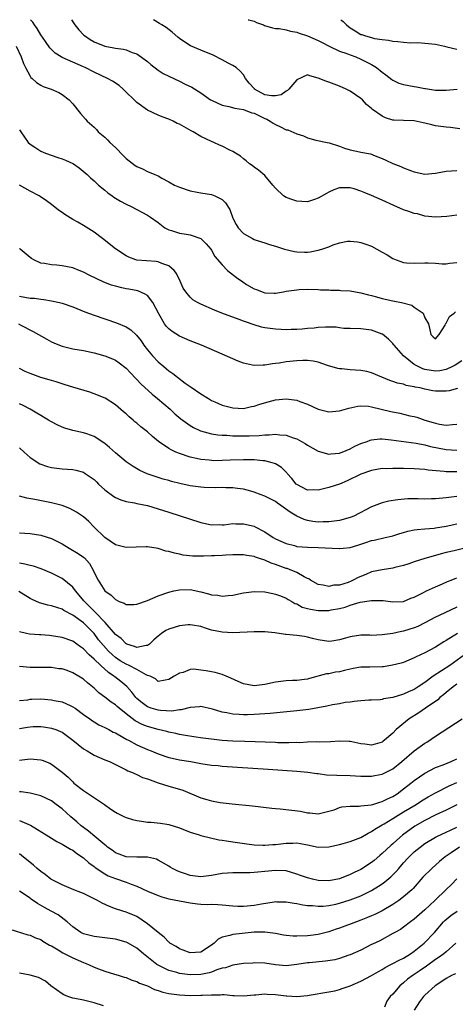
# Model space of a CAD drawing. Units: inches. Extents: x 2643000 to 2646000, y 1560000 to 1561272.
# Drawn here: x 2643403 to 2643485, y 1561088 to 1561272 of the extents above; entities that cross this region are included whole.
import ezdxf

# ---------------------------------------------------------------- set-up
doc = ezdxf.new("R2010")
doc.units = ezdxf.units.IN
doc.header["$MEASUREMENT"] = 0
doc.layers.add('LD26431560_2ft', color=153, linetype='Continuous')

msp = doc.modelspace()

# ---------------------------------------------------------------- linework, layer by layer
at = {"layer": 'LD26431560_2ft'}
for points, elevation in [([(2643485, 1561235.36), (2643483.09, 1561235.09), (2643481, 1561234.99), (2643479, 1561235.21), (2643477.59, 1561235.59), (2643477, 1561235.7), (2643475.97, 1561236.03), (2643475, 1561236.37), (2643473.17, 1561237.17), (2643471, 1561238.19), (2643469, 1561239.06), (2643467.59, 1561239.59), (2643467, 1561239.88), (2643465.72, 1561240.28), (2643465, 1561240.48), (2643463.48, 1561240.52), (2643463, 1561240.49), (2643461.9, 1561240.1), (2643461, 1561239.68), (2643460.55, 1561239.45), (2643459, 1561238.55), (2643458.3, 1561238.3), (2643457, 1561237.87), (2643455.96, 1561237.96), (2643455, 1561237.97), (2643454.27, 1561238.27), (2643453, 1561238.67), (2643452.51, 1561239), (2643451, 1561240.41), (2643450.48, 1561241), (2643449, 1561242.8), (2643447.8, 1561243.8), (2643447, 1561244.34), (2643446.65, 1561244.65), (2643446.14, 1561245), (2643445.53, 1561245.53), (2643445, 1561245.94), (2643444.44, 1561246.44), (2643443.47, 1561247), (2643443, 1561247.31), (2643442.43, 1561247.57), (2643441, 1561248.27), (2643440.49, 1561248.49), (2643439.46, 1561249), (2643439, 1561249.16), (2643437, 1561250.11), (2643435.57, 1561251), (2643435.18, 1561251.18), (2643434.33, 1561251.67), (2643433, 1561252.4), (2643432.57, 1561252.57), (2643431.79, 1561253), (2643431, 1561253.37), (2643429.77, 1561253.77), (2643429, 1561254.1), (2643427, 1561255.06), (2643425, 1561256.46), (2643422.43, 1561259), (2643421.68, 1561259.68), (2643420.47, 1561260.47), (2643419.49, 1561261), (2643417, 1561262.15), (2643415.35, 1561263), (2643415, 1561263.16), (2643411, 1561264.92), (2643410.85, 1561265), (2643409.73, 1561265.73), (2643408.72, 1561266.72), (2643407.89, 1561267.89), (2643407, 1561269.16), (2643406.31, 1561270.31), (2643405.82, 1561271), (2643405.51, 1561271.5), (2643405.1, 1561271.99)], 8608), ([(2643412.77, 1561271.99), (2643413.41, 1561271), (2643414.11, 1561270.11), (2643415, 1561269.16), (2643415.17, 1561269), (2643416.26, 1561268.26), (2643417, 1561267.86), (2643419, 1561267.03), (2643420.72, 1561266.72), (2643421, 1561266.63), (2643422.49, 1561266.49), (2643423, 1561266.34), (2643424.13, 1561265.87), (2643425, 1561265.58), (2643427, 1561264.14), (2643427.61, 1561263.61), (2643429, 1561262.56), (2643429.93, 1561261.93), (2643431, 1561261.39), (2643433, 1561260.46), (2643434.08, 1561259.92), (2643435.33, 1561259.33), (2643437, 1561258.29), (2643438.84, 1561257), (2643439, 1561256.9), (2643439.15, 1561256.85), (2643441, 1561255.98), (2643442.25, 1561255.75), (2643443.4, 1561255.4), (2643445, 1561255.15), (2643445.44, 1561255), (2643446.57, 1561254.57), (2643447, 1561254.45), (2643447.97, 1561253.97), (2643449, 1561253.5), (2643449.36, 1561253.36), (2643449.98, 1561253), (2643450.58, 1561252.58), (2643451, 1561252.34), (2643451.94, 1561251.94), (2643453, 1561251.38), (2643453.34, 1561251.34), (2643455, 1561250.58), (2643456.24, 1561250.24), (2643457, 1561249.84), (2643458.57, 1561249.43), (2643460.67, 1561249), (2643461.06, 1561248.94), (2643463, 1561248.31), (2643463.9, 1561247.9), (2643465, 1561247.6), (2643466.75, 1561247.25), (2643467, 1561247.19), (2643468.83, 1561246.83), (2643469, 1561246.78), (2643469.39, 1561246.61), (2643471, 1561245.96), (2643471.67, 1561245.67), (2643473, 1561245.02), (2643474.49, 1561244.49), (2643475, 1561244.26), (2643476.27, 1561243.73), (2643477, 1561243.47), (2643479, 1561243.04), (2643481, 1561243.25), (2643483, 1561243.59), (2643485, 1561243.75)], 8610), ([(2643485.53, 1561251.53), (2643483.78, 1561251.78), (2643483, 1561251.83), (2643481, 1561252.11), (2643480.27, 1561252.27), (2643479, 1561252.6), (2643478.66, 1561252.66), (2643477, 1561253.04), (2643475, 1561253.11), (2643473.16, 1561253.16), (2643473, 1561253.17), (2643471.63, 1561253.63), (2643471, 1561253.93), (2643469.18, 1561255.18), (2643469, 1561255.36), (2643468.07, 1561256.07), (2643467.28, 1561257), (2643467, 1561257.22), (2643465, 1561258.57), (2643464.73, 1561258.73), (2643464.23, 1561259), (2643463, 1561259.55), (2643461, 1561260.27), (2643460.44, 1561260.44), (2643459, 1561261.03), (2643457.44, 1561261.44), (2643457, 1561261.64), (2643455, 1561260.71), (2643453.5, 1561259), (2643453.27, 1561258.73), (2643453, 1561258.61), (2643452.06, 1561257.94), (2643451, 1561257.7), (2643450.25, 1561257.75), (2643449, 1561257.93), (2643447.08, 1561259), (2643447.04, 1561259.04), (2643446.08, 1561260.08), (2643445.39, 1561261), (2643445, 1561261.65), (2643444.37, 1561262.37), (2643443.6, 1561263), (2643443, 1561263.42), (2643442.15, 1561263.85), (2643441, 1561264.49), (2643439.34, 1561265.34), (2643437, 1561266.25), (2643435.07, 1561267.07), (2643434.59, 1561267.41), (2643433, 1561268.47), (2643432.7, 1561268.7), (2643431.63, 1561269.63), (2643430.51, 1561270.51), (2643429.7, 1561271), (2643429.28, 1561271.28), (2643428.12, 1561271.99)], 8612), ([(2643445.89, 1561271.99), (2643445.97, 1561271.96), (2643447, 1561271.71), (2643447.46, 1561271.45), (2643448.74, 1561271), (2643448.92, 1561270.92), (2643450.44, 1561270.44), (2643451, 1561270.35), (2643451.69, 1561270.31), (2643453, 1561270.07), (2643453.81, 1561269.81), (2643455, 1561269.64), (2643455.46, 1561269.46), (2643457, 1561268.96), (2643459, 1561268.07), (2643459.72, 1561267.72), (2643461.08, 1561267), (2643463, 1561266.11), (2643464.36, 1561265.64), (2643465, 1561265.38), (2643466.04, 1561265), (2643467, 1561264.59), (2643469, 1561263.58), (2643469.93, 1561263), (2643471, 1561262.17), (2643471.68, 1561261.68), (2643472.77, 1561260.77), (2643473, 1561260.63), (2643474.11, 1561260.11), (2643475, 1561259.83), (2643477, 1561259.47), (2643477.43, 1561259.43), (2643479, 1561259.11), (2643479.11, 1561259.11), (2643481, 1561258.77), (2643482.77, 1561258.77), (2643483, 1561258.76), (2643485.03, 1561258.97)], 8614), ([(2643463.26, 1561271.99), (2643463.43, 1561271.84), (2643463.66, 1561271.65), (2643464.31, 1561271), (2643465, 1561270.47), (2643465.9, 1561269.9), (2643467, 1561269.24), (2643467.19, 1561269.19), (2643467.69, 1561269), (2643468.73, 1561268.73), (2643469, 1561268.63), (2643469.53, 1561268.47), (2643471, 1561268.25), (2643472.17, 1561268.17), (2643473, 1561267.95), (2643473.93, 1561267.93), (2643475, 1561267.77), (2643476.32, 1561267.68), (2643477.7, 1561267.7), (2643479, 1561267.62), (2643481, 1561267.4), (2643482.69, 1561267), (2643483.08, 1561266.92), (2643485, 1561266.45)], 8616), ([(2643402.41, 1561267), (2643403.32, 1561265), (2643403.76, 1561263.76), (2643404.14, 1561263), (2643405, 1561261.42), (2643405.17, 1561261.17), (2643405.4, 1561261), (2643406.23, 1561260.23), (2643407, 1561259.7), (2643407.48, 1561259.48), (2643408.93, 1561259), (2643410.36, 1561258.36), (2643411, 1561257.99), (2643412.33, 1561257), (2643413, 1561256.24), (2643414.44, 1561254.44), (2643415.36, 1561253.36), (2643415.71, 1561253), (2643417, 1561251.84), (2643417.42, 1561251.42), (2643417.79, 1561251), (2643419, 1561250), (2643419.5, 1561249.5), (2643419.94, 1561249), (2643421, 1561248.03), (2643421.52, 1561247.52), (2643422.01, 1561247), (2643423, 1561246.01), (2643423.55, 1561245.55), (2643424.69, 1561244.69), (2643425, 1561244.51), (2643426.04, 1561244.04), (2643427, 1561243.58), (2643428.39, 1561243), (2643429, 1561242.72), (2643429.69, 1561242.31), (2643431, 1561241.64), (2643432.08, 1561241), (2643433, 1561240.62), (2643435, 1561239.92), (2643436.32, 1561239.68), (2643437, 1561239.53), (2643439, 1561239.25), (2643439.65, 1561239), (2643441, 1561238.28), (2643441.65, 1561237.65), (2643442.42, 1561236.42), (2643443, 1561234.83), (2643443.63, 1561233.63), (2643444.02, 1561233), (2643445, 1561231.91), (2643446.66, 1561231), (2643447, 1561230.84), (2643448.37, 1561230.37), (2643449, 1561230.18), (2643449.85, 1561229.85), (2643451, 1561229.55), (2643452.68, 1561229), (2643454.54, 1561228.54), (2643455, 1561228.49), (2643456.42, 1561228.42), (2643457, 1561228.44), (2643457.5, 1561228.5), (2643459, 1561228.8), (2643459.69, 1561229), (2643461, 1561229.46), (2643461.82, 1561229.82), (2643463, 1561230.17), (2643464.5, 1561230.5), (2643465, 1561230.52), (2643466.38, 1561230.38), (2643467, 1561230.26), (2643467.95, 1561229.95), (2643469, 1561229.54), (2643469.99, 1561229), (2643471, 1561228.47), (2643471.93, 1561227.93), (2643473, 1561227.27), (2643473.62, 1561227), (2643475, 1561226.49), (2643475.53, 1561226.47), (2643477, 1561226.35), (2643479, 1561226.43), (2643479.58, 1561226.42), (2643481, 1561226.35), (2643482.25, 1561226.25), (2643483, 1561226.26), (2643483.63, 1561226.37), (2643485, 1561226.51)], 8606), ([(2643403, 1561251.38), (2643403.24, 1561251), (2643404.67, 1561249), (2643405, 1561248.66), (2643405.9, 1561248.1), (2643407, 1561247.38), (2643407.87, 1561247), (2643410.2, 1561246.2), (2643411, 1561245.94), (2643411.66, 1561245.66), (2643413, 1561245.07), (2643413.12, 1561245), (2643414.23, 1561244.23), (2643415.67, 1561243), (2643416.35, 1561242.35), (2643417, 1561241.82), (2643417.84, 1561241), (2643419, 1561240.05), (2643419.55, 1561239.55), (2643420.36, 1561239), (2643420.72, 1561238.72), (2643421.97, 1561237.97), (2643423, 1561237.44), (2643423.93, 1561237), (2643427, 1561235.37), (2643427.6, 1561235), (2643429, 1561233.97), (2643430.27, 1561233), (2643431, 1561232.61), (2643431.53, 1561232.47), (2643433, 1561232), (2643433.89, 1561231.89), (2643435, 1561231.66), (2643437, 1561231.02), (2643438.03, 1561230.03), (2643438.87, 1561229), (2643439, 1561228.8), (2643439.61, 1561227.61), (2643441, 1561226.04), (2643442.01, 1561225), (2643443.7, 1561223.7), (2643444.86, 1561222.86), (2643445.59, 1561222.41), (2643447, 1561221.59), (2643447.46, 1561221.46), (2643448.47, 1561221), (2643449, 1561220.8), (2643450.76, 1561220.76), (2643451, 1561220.74), (2643452.48, 1561221), (2643453, 1561221.11), (2643455, 1561221.41), (2643455.45, 1561221.45), (2643457, 1561221.49), (2643459, 1561221.45), (2643459.41, 1561221.41), (2643461, 1561221.38), (2643461.33, 1561221.33), (2643463, 1561221.3), (2643463.27, 1561221.27), (2643465, 1561221.17), (2643465.99, 1561221), (2643467, 1561220.85), (2643468.44, 1561220.44), (2643469, 1561220.32), (2643469.9, 1561220.1), (2643471, 1561219.78), (2643473, 1561219.32), (2643473.29, 1561219.29), (2643474.6, 1561219), (2643476.52, 1561218.52), (2643477, 1561218.16), (2643478.65, 1561217), (2643479, 1561216.12), (2643479.66, 1561215), (2643479.91, 1561213.91), (2643480.13, 1561213), (2643480.57, 1561212.57), (2643481, 1561212.21), (2643481.69, 1561213), (2643482.78, 1561214.78), (2643482.85, 1561215), (2643482.91, 1561215.09), (2643483, 1561215.12), (2643483.59, 1561216.41), (2643484.48, 1561217), (2643484.76, 1561217.24)], 8604), ([(2643485.9, 1561208.1), (2643484.7, 1561207.3), (2643484.17, 1561207), (2643483, 1561206.46), (2643481.79, 1561206.21), (2643481, 1561206.14), (2643479, 1561206.47), (2643478.59, 1561206.59), (2643477.74, 1561207), (2643477, 1561207.41), (2643474.98, 1561209), (2643473.22, 1561211), (2643473.14, 1561211.14), (2643473, 1561211.31), (2643472.15, 1561212.15), (2643471.06, 1561213.06), (2643471, 1561213.09), (2643469, 1561213.84), (2643467, 1561214.08), (2643465, 1561214.16), (2643463.83, 1561214.17), (2643463, 1561214.26), (2643462.36, 1561214.36), (2643460.36, 1561214.36), (2643459, 1561214.33), (2643458.22, 1561214.22), (2643457, 1561214.14), (2643456.01, 1561214.01), (2643455, 1561213.94), (2643453.94, 1561213.94), (2643453, 1561213.92), (2643452.06, 1561213.94), (2643451, 1561214.01), (2643449, 1561214.27), (2643448.4, 1561214.4), (2643447, 1561214.82), (2643445.36, 1561215.36), (2643445, 1561215.51), (2643444.17, 1561215.83), (2643440.91, 1561217), (2643439.55, 1561217.55), (2643437, 1561218.68), (2643436.4, 1561219), (2643435.53, 1561219.53), (2643435, 1561220.01), (2643434.21, 1561221), (2643433.72, 1561221.72), (2643433.16, 1561223), (2643432.45, 1561224.45), (2643432.03, 1561225), (2643431, 1561225.88), (2643429.7, 1561226.3), (2643429, 1561226.61), (2643428.66, 1561226.66), (2643425, 1561226.95), (2643424.82, 1561227), (2643423.48, 1561227.48), (2643423, 1561227.73), (2643421, 1561229.09), (2643418.57, 1561231), (2643417, 1561232.16), (2643415, 1561233.43), (2643413.94, 1561234.06), (2643413, 1561234.58), (2643411.49, 1561235.49), (2643411, 1561235.87), (2643410.32, 1561236.32), (2643409, 1561237.36), (2643408.07, 1561238.07), (2643406.88, 1561238.88), (2643406.69, 1561239), (2643405, 1561239.88), (2643403, 1561240.96)], 8602), ([(2643485.1, 1561202.9), (2643483.55, 1561202.45), (2643483, 1561202.38), (2643482.42, 1561202.42), (2643481, 1561202.41), (2643480.49, 1561202.49), (2643479, 1561202.78), (2643478.1, 1561203), (2643477.17, 1561203.17), (2643477, 1561203.24), (2643475.49, 1561203.49), (2643475, 1561203.69), (2643473.89, 1561203.89), (2643473, 1561204.22), (2643472.41, 1561204.41), (2643470.93, 1561205), (2643469, 1561205.84), (2643468.09, 1561206.09), (2643467, 1561206.28), (2643465, 1561206.39), (2643463.42, 1561206.58), (2643463, 1561206.59), (2643462.65, 1561206.65), (2643460.76, 1561207.24), (2643459, 1561207.84), (2643458.05, 1561208.05), (2643457, 1561208.13), (2643456.15, 1561208.15), (2643455, 1561208.09), (2643453, 1561207.89), (2643451.67, 1561207.66), (2643451, 1561207.58), (2643450.46, 1561207.54), (2643449, 1561207.28), (2643448.7, 1561207.3), (2643447, 1561207.22), (2643446.7, 1561207.3), (2643445, 1561207.64), (2643444.01, 1561208.01), (2643443, 1561208.44), (2643441, 1561209.33), (2643437.11, 1561211), (2643435, 1561211.81), (2643433, 1561212.71), (2643431.6, 1561213.6), (2643431, 1561214.07), (2643430.54, 1561214.54), (2643430.21, 1561215), (2643429.12, 1561216.88), (2643429.04, 1561217), (2643428.02, 1561219), (2643427, 1561220.3), (2643426.6, 1561220.6), (2643425.19, 1561221.19), (2643423.51, 1561221.51), (2643423, 1561221.58), (2643422.22, 1561221.78), (2643421, 1561222.06), (2643420.27, 1561222.27), (2643418.82, 1561222.82), (2643416.1, 1561224.1), (2643415, 1561224.68), (2643414.17, 1561225), (2643413, 1561225.51), (2643411, 1561225.91), (2643410, 1561226), (2643409, 1561226.04), (2643407.69, 1561226.31), (2643407, 1561226.39), (2643405.71, 1561227), (2643405.27, 1561227.27), (2643405, 1561227.47), (2643403.16, 1561229), (2643403, 1561229.15)], 8600), ([(2643403, 1561220.19), (2643405, 1561219.85), (2643405.8, 1561219.8), (2643407, 1561219.63), (2643407.6, 1561219.6), (2643409, 1561219.34), (2643410.49, 1561219), (2643411, 1561218.86), (2643413, 1561218.17), (2643415.26, 1561217.26), (2643417, 1561216.62), (2643421.22, 1561215.22), (2643423, 1561214.45), (2643423.89, 1561213.89), (2643424.92, 1561212.92), (2643425.8, 1561211.8), (2643426.34, 1561211), (2643427, 1561210.12), (2643427.93, 1561209), (2643429, 1561207.89), (2643430.06, 1561207), (2643430.59, 1561206.59), (2643431, 1561206.24), (2643431.74, 1561205.74), (2643432.64, 1561205), (2643434.07, 1561203.93), (2643435, 1561203.26), (2643435.17, 1561203.17), (2643437, 1561201.88), (2643438.44, 1561201), (2643439, 1561200.67), (2643439.6, 1561200.4), (2643441, 1561199.81), (2643443, 1561199.26), (2643445, 1561199.18), (2643446.5, 1561199.5), (2643447, 1561199.57), (2643448.06, 1561199.94), (2643449.62, 1561200.38), (2643451, 1561200.75), (2643453, 1561200.97), (2643455, 1561200.7), (2643455.53, 1561200.47), (2643457, 1561199.94), (2643459, 1561199.01), (2643461, 1561198.54), (2643463, 1561198.71), (2643464.76, 1561199.24), (2643466.4, 1561199.6), (2643467, 1561199.64), (2643468.43, 1561199.57), (2643469, 1561199.47), (2643472.6, 1561198.6), (2643474.27, 1561198.27), (2643476.2, 1561197.8), (2643477, 1561197.63), (2643477.51, 1561197.51), (2643479, 1561197), (2643480.56, 1561196.56), (2643481, 1561196.42), (2643481.75, 1561196.25), (2643483, 1561196.04), (2643484.18, 1561196.18), (2643485, 1561196.22)], 8598), ([(2643402.81, 1561215), (2643403.25, 1561214.75), (2643405.6, 1561213.6), (2643408.13, 1561212.13), (2643409, 1561211.66), (2643409.44, 1561211.44), (2643410.5, 1561211), (2643411, 1561210.8), (2643413, 1561210.32), (2643415, 1561210.01), (2643417, 1561209.59), (2643419, 1561209.02), (2643420.45, 1561208.45), (2643421, 1561208.2), (2643421.72, 1561207.72), (2643423, 1561206.72), (2643423.81, 1561205.81), (2643424.79, 1561204.79), (2643425, 1561204.59), (2643425.76, 1561203.76), (2643427.86, 1561201.86), (2643428.91, 1561201), (2643431.25, 1561199), (2643432.16, 1561198.16), (2643433.25, 1561197.25), (2643435, 1561195.97), (2643435.6, 1561195.6), (2643436.94, 1561195), (2643439, 1561194.43), (2643440.21, 1561194.21), (2643441, 1561194.14), (2643441.87, 1561194.13), (2643443, 1561194.03), (2643443.96, 1561194.04), (2643445, 1561194.01), (2643446.06, 1561194.06), (2643447.91, 1561194.09), (2643449, 1561194.21), (2643449.8, 1561194.2), (2643451, 1561194.33), (2643451.78, 1561194.22), (2643453, 1561194.16), (2643454.33, 1561193.67), (2643455, 1561193.47), (2643455.84, 1561193), (2643456.57, 1561192.57), (2643457, 1561192.28), (2643459, 1561191.14), (2643461, 1561190.6), (2643461.34, 1561190.66), (2643463, 1561190.81), (2643463.13, 1561190.87), (2643463.48, 1561191), (2643465, 1561191.61), (2643465.89, 1561192.11), (2643467, 1561192.59), (2643468.17, 1561193), (2643468.77, 1561193.23), (2643469, 1561193.29), (2643470.55, 1561193.45), (2643471, 1561193.46), (2643472.69, 1561193.31), (2643477.37, 1561192.63), (2643479, 1561192.33), (2643480.06, 1561192.06), (2643483, 1561191.45), (2643485, 1561191.37)], 8596), ([(2643485, 1561187.28), (2643483.29, 1561187.29), (2643483, 1561187.3), (2643482.64, 1561187.36), (2643479.62, 1561187.62), (2643479, 1561187.73), (2643477, 1561187.86), (2643475, 1561187.9), (2643473.91, 1561187.91), (2643473, 1561187.94), (2643471.88, 1561187.88), (2643471, 1561187.89), (2643469, 1561187.55), (2643467, 1561186.83), (2643464.42, 1561185.58), (2643463, 1561185.01), (2643461, 1561184.34), (2643459, 1561183.87), (2643458.11, 1561183.89), (2643457, 1561183.86), (2643455, 1561184.89), (2643454.88, 1561185), (2643454.06, 1561186.06), (2643453.21, 1561187), (2643453.13, 1561187.13), (2643452.11, 1561188.11), (2643451, 1561188.76), (2643450.84, 1561188.84), (2643450.35, 1561189), (2643449, 1561189.37), (2643448.62, 1561189.38), (2643447, 1561189.54), (2643445, 1561189.55), (2643442.53, 1561189.47), (2643441, 1561189.4), (2643439.38, 1561189.38), (2643439, 1561189.39), (2643438.55, 1561189.45), (2643437, 1561189.59), (2643436.21, 1561189.78), (2643435, 1561190.05), (2643433, 1561190.71), (2643432.33, 1561191), (2643431.42, 1561191.42), (2643431, 1561191.68), (2643429.09, 1561193), (2643427.93, 1561193.93), (2643427, 1561194.76), (2643425.74, 1561195.74), (2643425, 1561196.4), (2643424.66, 1561196.66), (2643424.29, 1561197), (2643423.58, 1561197.58), (2643423, 1561198.13), (2643422.54, 1561198.54), (2643421, 1561199.86), (2643419.06, 1561201.06), (2643417, 1561201.91), (2643416.19, 1561202.19), (2643413, 1561203.15), (2643411.6, 1561203.6), (2643409.88, 1561204.12), (2643408.55, 1561204.55), (2643407, 1561204.98), (2643405.5, 1561205.5), (2643405, 1561205.68), (2643404.1, 1561206.1), (2643403, 1561206.65)], 8594), ([(2643485, 1561182.64), (2643483.51, 1561182.49), (2643483, 1561182.41), (2643482.33, 1561182.33), (2643481, 1561182.25), (2643480.21, 1561182.21), (2643479, 1561182.2), (2643477.76, 1561182.24), (2643477, 1561182.22), (2643475.77, 1561182.23), (2643473.93, 1561182.07), (2643472.22, 1561181.78), (2643471, 1561181.49), (2643469, 1561180.76), (2643465.65, 1561179), (2643465, 1561178.72), (2643463, 1561178.2), (2643461, 1561177.94), (2643459.92, 1561177.93), (2643459, 1561177.89), (2643458.01, 1561178.01), (2643457, 1561178.18), (2643456.38, 1561178.38), (2643455, 1561179.01), (2643453.75, 1561179.75), (2643452.02, 1561181), (2643451.4, 1561181.4), (2643451, 1561181.72), (2643449, 1561182.75), (2643448.29, 1561183), (2643447, 1561183.5), (2643446.35, 1561183.65), (2643445, 1561184.02), (2643443.86, 1561184.14), (2643443, 1561184.28), (2643441.71, 1561184.29), (2643441, 1561184.35), (2643439.68, 1561184.32), (2643437.62, 1561184.38), (2643437, 1561184.42), (2643435, 1561184.67), (2643433.09, 1561185.09), (2643431.5, 1561185.5), (2643431, 1561185.65), (2643429.93, 1561185.93), (2643426.93, 1561186.93), (2643425.55, 1561187.55), (2643424.29, 1561188.29), (2643423, 1561189.19), (2643421, 1561190.84), (2643419.86, 1561191.86), (2643419, 1561192.57), (2643417, 1561193.93), (2643415.61, 1561194.39), (2643415, 1561194.61), (2643413.01, 1561195.01), (2643411.5, 1561195.5), (2643411, 1561195.67), (2643410.09, 1561196.09), (2643409, 1561196.65), (2643408.45, 1561197), (2643407.54, 1561197.54), (2643407, 1561197.82), (2643406.29, 1561198.29), (2643405.04, 1561199), (2643403.71, 1561199.71), (2643403, 1561200.03)], 8592), ([(2643403, 1561191.79), (2643403.88, 1561191), (2643405, 1561189.95), (2643406.81, 1561188.81), (2643408.28, 1561188.28), (2643409, 1561188.09), (2643410.02, 1561187.98), (2643411, 1561187.84), (2643413, 1561187.71), (2643413.59, 1561187.59), (2643415, 1561187.21), (2643415.33, 1561187), (2643417, 1561185.84), (2643417.43, 1561185.43), (2643417.84, 1561185), (2643419, 1561183.95), (2643420.68, 1561182.68), (2643421, 1561182.47), (2643422.02, 1561182.02), (2643423, 1561181.71), (2643424.54, 1561181.46), (2643425, 1561181.35), (2643427, 1561180.98), (2643429, 1561180.39), (2643431, 1561179.71), (2643437, 1561177.8), (2643439, 1561177.37), (2643440.57, 1561177.43), (2643441, 1561177.39), (2643441.39, 1561177.39), (2643443, 1561177.59), (2643443.56, 1561177.56), (2643445, 1561177.57), (2643447, 1561177.1), (2643447.08, 1561177.08), (2643449, 1561176.07), (2643450.56, 1561175), (2643451, 1561174.77), (2643453, 1561173.85), (2643454.53, 1561173.47), (2643455, 1561173.33), (2643457, 1561173.16), (2643459, 1561173.09), (2643462.93, 1561172.93), (2643463, 1561172.91), (2643463.67, 1561173), (2643465, 1561173.14), (2643466.44, 1561173.56), (2643467, 1561173.77), (2643467.95, 1561174.05), (2643469, 1561174.43), (2643469.49, 1561174.51), (2643471.58, 1561175), (2643472.75, 1561175.25), (2643473, 1561175.32), (2643474.27, 1561175.73), (2643475, 1561175.94), (2643475.83, 1561176.17), (2643477, 1561176.41), (2643477.52, 1561176.48), (2643479, 1561176.59), (2643480.74, 1561176.74), (2643481, 1561176.77), (2643483, 1561177.14), (2643485, 1561177.54)], 8590), ([(2643487, 1561173.09), (2643484.48, 1561172.48), (2643483, 1561172.16), (2643482.07, 1561171.93), (2643481, 1561171.64), (2643479, 1561171.08), (2643477, 1561170.41), (2643475.97, 1561170.03), (2643475, 1561169.76), (2643473.37, 1561169.37), (2643473, 1561169.27), (2643471, 1561168.96), (2643469, 1561168.53), (2643467.91, 1561168.09), (2643466.51, 1561167.49), (2643465.58, 1561167), (2643465.18, 1561166.82), (2643464.59, 1561166.59), (2643463, 1561166.09), (2643461.94, 1561166.06), (2643461, 1561165.79), (2643459.93, 1561166.07), (2643459, 1561166.21), (2643457.58, 1561167), (2643457.24, 1561167.24), (2643457, 1561167.34), (2643456.36, 1561167.64), (2643455, 1561168.43), (2643453.63, 1561169), (2643453.17, 1561169.17), (2643453, 1561169.21), (2643451, 1561169.93), (2643450.2, 1561170.2), (2643449, 1561170.74), (2643448.79, 1561170.79), (2643448.21, 1561171), (2643447.28, 1561171.28), (2643447, 1561171.41), (2643445.6, 1561171.59), (2643445, 1561171.75), (2643443, 1561171.76), (2643441.71, 1561171.71), (2643441, 1561171.63), (2643439.58, 1561171.58), (2643439, 1561171.54), (2643437.49, 1561171.49), (2643437, 1561171.51), (2643435.51, 1561171.51), (2643433.7, 1561171.7), (2643433, 1561171.84), (2643432.04, 1561172.04), (2643431, 1561172.34), (2643430.45, 1561172.45), (2643429, 1561172.92), (2643427, 1561173.23), (2643426.76, 1561173.24), (2643423, 1561173.09), (2643421.51, 1561173.51), (2643421, 1561173.61), (2643419, 1561174.98), (2643416.97, 1561177), (2643416, 1561178), (2643415, 1561178.87), (2643413.73, 1561179.73), (2643412.45, 1561180.45), (2643411, 1561181), (2643409, 1561181.51), (2643405.9, 1561182.1), (2643404.37, 1561182.37), (2643403, 1561182.73)], 8588), ([(2643403, 1561175.88), (2643405, 1561175.72), (2643407, 1561175.45), (2643409, 1561174.83), (2643411, 1561173.79), (2643412.3, 1561173), (2643414.02, 1561172.02), (2643415, 1561171.31), (2643415.18, 1561171.18), (2643416.12, 1561170.12), (2643416.84, 1561168.84), (2643417, 1561168.44), (2643417.75, 1561167), (2643419, 1561165.02), (2643420.21, 1561164.21), (2643421, 1561163.35), (2643421.71, 1561163), (2643422.65, 1561162.66), (2643423, 1561162.45), (2643424.47, 1561162.47), (2643425, 1561162.53), (2643427, 1561163.19), (2643429, 1561164.06), (2643431, 1561164.78), (2643431.96, 1561165), (2643433, 1561165.21), (2643435, 1561165.26), (2643437, 1561164.84), (2643438.45, 1561164.45), (2643439, 1561164.28), (2643440.17, 1561164.17), (2643441, 1561164), (2643442.14, 1561164.14), (2643443, 1561164.2), (2643445, 1561164.62), (2643447, 1561164.86), (2643449, 1561164.79), (2643450.48, 1561164.48), (2643451, 1561164.4), (2643451.94, 1561164.06), (2643453, 1561163.61), (2643453.36, 1561163.36), (2643454.08, 1561163), (2643454.64, 1561162.64), (2643455, 1561162.54), (2643455.97, 1561161.97), (2643457, 1561161.72), (2643457.55, 1561161.55), (2643459, 1561161.31), (2643461, 1561161.31), (2643461.41, 1561161.41), (2643463, 1561161.71), (2643464.03, 1561161.97), (2643465, 1561162.34), (2643466.89, 1561162.89), (2643469, 1561163.2), (2643470.84, 1561163.16), (2643471, 1561163.19), (2643471.2, 1561163.2), (2643473, 1561162.97), (2643475, 1561163.03), (2643476.39, 1561163.61), (2643477, 1561163.81), (2643478.64, 1561164.64), (2643479.27, 1561165), (2643481, 1561165.78), (2643482.3, 1561166.3), (2643483.26, 1561166.74), (2643483.91, 1561167), (2643484.67, 1561167.33), (2643485, 1561167.43)], 8586), ([(2643485, 1561161.95), (2643481.65, 1561160.35), (2643481, 1561160.05), (2643479.01, 1561158.99), (2643477.68, 1561158.32), (2643477, 1561158.04), (2643475, 1561157.42), (2643474.61, 1561157.39), (2643473, 1561157.02), (2643471, 1561156.73), (2643469, 1561156.66), (2643468.68, 1561156.68), (2643467, 1561156.69), (2643465, 1561156.4), (2643464.12, 1561156.13), (2643463, 1561155.8), (2643461.57, 1561155.57), (2643461, 1561155.5), (2643459, 1561155.83), (2643457.91, 1561156.09), (2643457, 1561156.34), (2643456.44, 1561156.44), (2643455, 1561156.64), (2643453, 1561156.85), (2643452.85, 1561156.85), (2643450.88, 1561157.12), (2643449, 1561157.31), (2643448.67, 1561157.33), (2643447, 1561157.35), (2643443, 1561157.14), (2643441, 1561157.23), (2643440.7, 1561157.3), (2643439, 1561157.66), (2643438.04, 1561157.96), (2643437, 1561158.31), (2643435.46, 1561158.54), (2643435, 1561158.65), (2643434.63, 1561158.63), (2643433, 1561158.45), (2643431, 1561157.79), (2643430.46, 1561157.55), (2643429.64, 1561157), (2643429, 1561156.51), (2643428.21, 1561155.79), (2643427.41, 1561155), (2643427, 1561154.73), (2643426.74, 1561154.74), (2643425, 1561154.39), (2643424.59, 1561154.59), (2643423.15, 1561155), (2643423.05, 1561155.05), (2643423, 1561155.06), (2643422.05, 1561156.05), (2643421, 1561156.84), (2643419.09, 1561159.09), (2643419, 1561159.16), (2643417.17, 1561161), (2643417.1, 1561161.1), (2643417, 1561161.17), (2643415.17, 1561163), (2643415.1, 1561163.1), (2643414.2, 1561164.2), (2643413.49, 1561165), (2643413, 1561165.7), (2643411, 1561167.3), (2643409, 1561168.31), (2643407.1, 1561169.1), (2643405.61, 1561169.61), (2643405, 1561169.73), (2643404.02, 1561170.02), (2643403, 1561170.21)], 8584), ([(2643485.09, 1561157), (2643483, 1561155.72), (2643482.53, 1561155.47), (2643481, 1561154.47), (2643479, 1561153.39), (2643478.16, 1561153), (2643477.35, 1561152.65), (2643477, 1561152.43), (2643475, 1561151.6), (2643474.56, 1561151.44), (2643472.95, 1561151.05), (2643471.23, 1561150.77), (2643471, 1561150.75), (2643468.69, 1561150.69), (2643467, 1561150.67), (2643465.55, 1561150.45), (2643465, 1561150.34), (2643463.92, 1561150.08), (2643463, 1561149.84), (2643462.25, 1561149.75), (2643461, 1561149.45), (2643460.56, 1561149.44), (2643457.4, 1561148.6), (2643457, 1561148.47), (2643456.41, 1561148.41), (2643455, 1561148.19), (2643454.18, 1561148.18), (2643453, 1561148.11), (2643451, 1561147.87), (2643449, 1561147.43), (2643447, 1561147.21), (2643445, 1561147.57), (2643444, 1561148), (2643442.63, 1561148.63), (2643441.77, 1561149), (2643441, 1561149.31), (2643439.68, 1561149.68), (2643439, 1561149.8), (2643438, 1561150), (2643437, 1561150.15), (2643435.69, 1561150.31), (2643435, 1561150.24), (2643433.72, 1561149.72), (2643433, 1561149.6), (2643432, 1561149), (2643431, 1561148.37), (2643430.29, 1561148.29), (2643429, 1561148.03), (2643428.53, 1561148.53), (2643427.48, 1561149), (2643427, 1561149.16), (2643426.74, 1561149.26), (2643425, 1561150.24), (2643423.6, 1561151), (2643423, 1561151.26), (2643421.91, 1561151.91), (2643421, 1561152.51), (2643420.43, 1561153), (2643419.7, 1561153.7), (2643418.74, 1561154.74), (2643417.85, 1561155.85), (2643417, 1561157.03), (2643416, 1561158), (2643415.02, 1561159), (2643413, 1561160.42), (2643411.32, 1561161.32), (2643411, 1561161.55), (2643410.17, 1561161.83), (2643409, 1561162.19), (2643408.33, 1561162.33), (2643406.76, 1561162.76), (2643405.37, 1561163.37), (2643405, 1561163.58), (2643402.89, 1561164.89)], 8582), ([(2643486.41, 1561153), (2643483.65, 1561151), (2643480.57, 1561149), (2643479, 1561147.84), (2643477.75, 1561147), (2643477, 1561146.54), (2643475.91, 1561146.09), (2643475, 1561145.64), (2643473.01, 1561145.01), (2643471.26, 1561144.74), (2643471, 1561144.66), (2643470.61, 1561144.61), (2643469, 1561144.53), (2643468.49, 1561144.49), (2643467, 1561144.41), (2643465.76, 1561144.24), (2643465, 1561144.17), (2643464.08, 1561144.08), (2643463, 1561143.86), (2643461.65, 1561143.65), (2643460.62, 1561143.38), (2643457.24, 1561142.76), (2643455, 1561142.49), (2643449.97, 1561142.03), (2643447, 1561141.82), (2643445.78, 1561141.78), (2643445, 1561141.77), (2643444.16, 1561141.84), (2643443, 1561141.88), (2643441.89, 1561142.12), (2643441, 1561142.25), (2643439.18, 1561142.82), (2643437, 1561143.32), (2643436.73, 1561143.27), (2643435, 1561143.14), (2643433.31, 1561142.69), (2643433, 1561142.68), (2643431.54, 1561142.46), (2643429.44, 1561142.56), (2643429, 1561142.62), (2643427.69, 1561143), (2643427, 1561143.24), (2643425.78, 1561144.22), (2643425, 1561144.82), (2643424.83, 1561145), (2643424.04, 1561146.04), (2643423.11, 1561147.11), (2643422, 1561148), (2643420.86, 1561148.86), (2643420.71, 1561149), (2643419.69, 1561149.69), (2643418.24, 1561151), (2643417, 1561152.19), (2643416.1, 1561153), (2643415, 1561154.12), (2643414.48, 1561154.48), (2643413.78, 1561155), (2643413, 1561155.55), (2643411, 1561156.27), (2643409, 1561156.6), (2643408.62, 1561156.62), (2643407, 1561156.76), (2643406.76, 1561156.76), (2643404.89, 1561156.89), (2643404.34, 1561157), (2643403, 1561157.32)], 8580), ([(2643485, 1561147.5), (2643484.28, 1561147), (2643483, 1561145.95), (2643482.49, 1561145.51), (2643481.8, 1561145), (2643481.4, 1561144.6), (2643479.08, 1561143), (2643477.87, 1561142.13), (2643476.08, 1561141), (2643473.64, 1561139), (2643473, 1561138.35), (2643471.44, 1561137), (2643471.18, 1561136.82), (2643471, 1561136.65), (2643469.7, 1561136.3), (2643469, 1561136.07), (2643467.75, 1561136.25), (2643467, 1561136.37), (2643465.31, 1561136.69), (2643465, 1561136.76), (2643464.78, 1561136.78), (2643463, 1561136.81), (2643461.29, 1561136.71), (2643459.32, 1561136.68), (2643458.69, 1561136.69), (2643457, 1561136.63), (2643455.46, 1561136.54), (2643455, 1561136.56), (2643453.5, 1561136.5), (2643453, 1561136.53), (2643451.46, 1561136.54), (2643451, 1561136.57), (2643445.25, 1561136.75), (2643443, 1561136.85), (2643441, 1561136.98), (2643439, 1561137.19), (2643437.4, 1561137.4), (2643435.68, 1561137.68), (2643434.11, 1561137.89), (2643433, 1561138.1), (2643432.29, 1561138.29), (2643431, 1561138.54), (2643430.64, 1561138.64), (2643429, 1561139.04), (2643427, 1561139.59), (2643425.98, 1561139.98), (2643424.67, 1561140.67), (2643423, 1561141.95), (2643421.67, 1561143), (2643421.31, 1561143.31), (2643421, 1561143.62), (2643420.17, 1561144.17), (2643419, 1561145.06), (2643417.88, 1561145.88), (2643417, 1561146.77), (2643416.72, 1561147), (2643415.74, 1561147.74), (2643415, 1561148.46), (2643413, 1561149.66), (2643411.94, 1561150.06), (2643411, 1561150.36), (2643410.41, 1561150.41), (2643409, 1561150.63), (2643407, 1561150.65), (2643405.38, 1561150.62), (2643405, 1561150.63), (2643403, 1561150.85)], 8578), ([(2643403, 1561144.45), (2643404.6, 1561144.6), (2643405, 1561144.68), (2643405.3, 1561144.7), (2643407, 1561144.74), (2643409, 1561144.6), (2643409.52, 1561144.48), (2643411, 1561144.19), (2643412.51, 1561143.49), (2643413, 1561143.29), (2643413.43, 1561143), (2643415, 1561141.85), (2643416.23, 1561141), (2643416.67, 1561140.67), (2643417, 1561140.45), (2643417.91, 1561139.91), (2643419, 1561139.4), (2643419.25, 1561139.25), (2643419.75, 1561139), (2643420.55, 1561138.55), (2643421, 1561138.37), (2643422.41, 1561137.59), (2643423.14, 1561137.14), (2643423.44, 1561137), (2643425, 1561136.16), (2643427, 1561135.27), (2643427.71, 1561135), (2643429, 1561134.46), (2643431, 1561133.79), (2643431.63, 1561133.63), (2643433, 1561133.35), (2643435.14, 1561133), (2643437, 1561132.66), (2643439, 1561132.36), (2643440.25, 1561132.25), (2643441, 1561132.18), (2643449.62, 1561131.62), (2643455, 1561131.21), (2643457.03, 1561131.03), (2643458.77, 1561130.77), (2643459, 1561130.76), (2643460.56, 1561130.56), (2643462.47, 1561130.47), (2643465, 1561130.42), (2643467, 1561130.31), (2643469, 1561130.28), (2643469.62, 1561130.38), (2643471, 1561130.63), (2643473, 1561131.65), (2643474.7, 1561133), (2643477, 1561135), (2643478.13, 1561135.87), (2643479, 1561136.45), (2643479.35, 1561136.66), (2643481, 1561137.76), (2643485.99, 1561141)], 8576), ([(2643403, 1561139.24), (2643404.54, 1561139.46), (2643405, 1561139.55), (2643405.59, 1561139.59), (2643407, 1561139.57), (2643407.53, 1561139.53), (2643409, 1561139.3), (2643409.23, 1561139.23), (2643409.83, 1561139), (2643410.67, 1561138.67), (2643411, 1561138.52), (2643413, 1561137.04), (2643415, 1561135.43), (2643415.73, 1561135), (2643416.5, 1561134.5), (2643417, 1561134.23), (2643419, 1561133.37), (2643419.9, 1561133), (2643421, 1561132.45), (2643422.01, 1561131.99), (2643423, 1561131.49), (2643423.31, 1561131.31), (2643424.17, 1561131), (2643424.71, 1561130.71), (2643425, 1561130.62), (2643426.04, 1561130.04), (2643427, 1561129.77), (2643429.03, 1561129.03), (2643431, 1561128.41), (2643432.12, 1561128.12), (2643433.64, 1561127.64), (2643437, 1561126.22), (2643438.11, 1561125.89), (2643439, 1561125.65), (2643440.62, 1561125.38), (2643442.88, 1561125.12), (2643446.71, 1561124.71), (2643450.29, 1561124.29), (2643451, 1561124.21), (2643451.86, 1561124.14), (2643455.7, 1561123.7), (2643457, 1561123.43), (2643457.44, 1561123.44), (2643459, 1561123.23), (2643461, 1561123.7), (2643461.99, 1561123.99), (2643463, 1561124.39), (2643463.45, 1561124.55), (2643465, 1561124.67), (2643466.66, 1561124.66), (2643467, 1561124.73), (2643468.91, 1561124.91), (2643469.24, 1561125), (2643470.56, 1561125.44), (2643471, 1561125.52), (2643471.96, 1561126.04), (2643473, 1561126.5), (2643473.8, 1561127), (2643475, 1561127.9), (2643476.39, 1561129), (2643477, 1561129.5), (2643479, 1561130.87), (2643481, 1561131.88), (2643482.4, 1561132.4), (2643483.91, 1561133), (2643485, 1561133.53)], 8574), ([(2643403, 1561133.25), (2643405, 1561133.56), (2643407, 1561133.34), (2643407.26, 1561133.26), (2643408.69, 1561132.69), (2643409, 1561132.54), (2643411, 1561131.05), (2643412.12, 1561130.12), (2643413, 1561129.2), (2643413.23, 1561129), (2643415, 1561127.58), (2643418.96, 1561124.96), (2643420.12, 1561124.12), (2643421, 1561123.55), (2643421.35, 1561123.35), (2643422.68, 1561122.68), (2643423, 1561122.56), (2643424.19, 1561122.19), (2643425, 1561121.98), (2643425.87, 1561121.87), (2643427, 1561121.68), (2643427.66, 1561121.66), (2643429.47, 1561121.47), (2643431, 1561121.22), (2643433, 1561120.59), (2643435, 1561119.81), (2643436.72, 1561119.28), (2643437, 1561119.18), (2643440.35, 1561118.35), (2643441, 1561118.29), (2643441.83, 1561118.17), (2643443, 1561117.96), (2643445.6, 1561117.6), (2643447, 1561117.45), (2643448.62, 1561117.38), (2643449, 1561117.34), (2643450.52, 1561117.48), (2643451, 1561117.48), (2643453, 1561117.75), (2643454.27, 1561117.73), (2643455, 1561117.79), (2643455.7, 1561117.7), (2643457, 1561117.4), (2643459, 1561116.99), (2643461, 1561117.07), (2643463, 1561117.48), (2643463.68, 1561117.68), (2643465, 1561118.02), (2643467, 1561118.81), (2643468.38, 1561119.62), (2643469, 1561119.9), (2643469.63, 1561120.37), (2643470.7, 1561121), (2643471, 1561121.15), (2643471.37, 1561121.37), (2643473, 1561122.36), (2643473.99, 1561123), (2643475, 1561123.59), (2643477.36, 1561125), (2643478.36, 1561125.64), (2643479, 1561126.04), (2643479.61, 1561126.39), (2643481, 1561127.17), (2643483.55, 1561128.45), (2643485, 1561129.1)], 8572), ([(2643485, 1561124.94), (2643483, 1561123.94), (2643481.02, 1561123.02), (2643479, 1561122), (2643477.11, 1561120.89), (2643474.8, 1561119.2), (2643473.72, 1561118.28), (2643473, 1561117.62), (2643472.66, 1561117.34), (2643471, 1561115.77), (2643470.57, 1561115.43), (2643469.49, 1561114.51), (2643469, 1561114.12), (2643467, 1561112.83), (2643465.75, 1561112.25), (2643465, 1561111.86), (2643463, 1561111.06), (2643461, 1561110.69), (2643459, 1561110.76), (2643457.94, 1561111), (2643457, 1561111.23), (2643455.68, 1561111.68), (2643455, 1561111.94), (2643453, 1561112.52), (2643451, 1561112.62), (2643449, 1561112.4), (2643447.7, 1561112.3), (2643447, 1561112.21), (2643446.16, 1561112.16), (2643444.15, 1561112.15), (2643443, 1561112.16), (2643441, 1561112.02), (2643439, 1561111.65), (2643437, 1561111.41), (2643435, 1561111.67), (2643433.93, 1561112.07), (2643433, 1561112.37), (2643432.54, 1561112.54), (2643431.67, 1561113), (2643431.24, 1561113.24), (2643431, 1561113.41), (2643429, 1561114.57), (2643428.71, 1561114.71), (2643427, 1561115.1), (2643425, 1561115.1), (2643423, 1561115.16), (2643421.68, 1561115.68), (2643421, 1561115.91), (2643420.4, 1561116.4), (2643419.52, 1561117), (2643419.25, 1561117.25), (2643419, 1561117.41), (2643417.15, 1561119), (2643415.98, 1561119.98), (2643415, 1561120.67), (2643414.57, 1561121), (2643413.74, 1561121.74), (2643412.65, 1561122.65), (2643411, 1561124.15), (2643409.88, 1561125), (2643409, 1561125.64), (2643407, 1561126.61), (2643405, 1561127.12), (2643403.34, 1561127.34), (2643403, 1561127.35)], 8570), ([(2643403, 1561121.95), (2643404.78, 1561121.22), (2643405.1, 1561121.1), (2643408.49, 1561119), (2643410.02, 1561118.02), (2643411, 1561117.56), (2643411.96, 1561117), (2643412.58, 1561116.58), (2643413, 1561116.39), (2643413.77, 1561115.77), (2643415, 1561115), (2643416.03, 1561114.03), (2643417, 1561113.36), (2643417.19, 1561113.19), (2643419, 1561112), (2643419.64, 1561111.64), (2643421, 1561111.11), (2643423, 1561110.41), (2643423.95, 1561110.05), (2643425, 1561109.68), (2643427, 1561108.75), (2643429, 1561107.9), (2643429.69, 1561107.69), (2643431, 1561107.32), (2643435, 1561106.54), (2643436.37, 1561106.37), (2643437, 1561106.33), (2643438.27, 1561106.27), (2643439, 1561106.29), (2643440.22, 1561106.22), (2643441, 1561106.2), (2643443, 1561105.99), (2643443.96, 1561105.96), (2643445, 1561105.9), (2643447, 1561106.11), (2643448.39, 1561106.39), (2643450.77, 1561106.77), (2643451, 1561106.78), (2643451.23, 1561106.77), (2643453, 1561106.76), (2643454.49, 1561106.49), (2643455, 1561106.42), (2643456.15, 1561106.15), (2643457, 1561106.06), (2643457.94, 1561106.06), (2643459, 1561105.92), (2643459.94, 1561105.94), (2643461, 1561106.07), (2643462.32, 1561106.32), (2643463, 1561106.48), (2643465, 1561107.09), (2643467, 1561107.88), (2643469, 1561108.86), (2643470.33, 1561109.67), (2643471, 1561110.13), (2643471.51, 1561110.49), (2643472.6, 1561111.4), (2643473.6, 1561112.4), (2643474.09, 1561113), (2643475, 1561114.04), (2643475.86, 1561115), (2643477, 1561116.08), (2643478.1, 1561117), (2643479, 1561117.65), (2643481, 1561118.88), (2643481.23, 1561119), (2643483, 1561119.79), (2643483.81, 1561120.19), (2643485, 1561120.71)], 8568), ([(2643485.49, 1561117), (2643483.92, 1561115.92), (2643482.81, 1561115.19), (2643481.72, 1561114.28), (2643480.28, 1561113), (2643478.64, 1561111.36), (2643476.78, 1561109.22), (2643476.56, 1561109), (2643475, 1561107.65), (2643474.12, 1561107), (2643473, 1561106.25), (2643471, 1561105.06), (2643469.62, 1561104.38), (2643469, 1561104.1), (2643468.22, 1561103.78), (2643467, 1561103.31), (2643466.15, 1561103), (2643463, 1561101.82), (2643462.38, 1561101.62), (2643461, 1561101.13), (2643459, 1561100.62), (2643457.57, 1561100.43), (2643457, 1561100.37), (2643455, 1561100.29), (2643454.32, 1561100.32), (2643453, 1561100.42), (2643452.49, 1561100.49), (2643451, 1561100.78), (2643449, 1561101.08), (2643447, 1561101.04), (2643444.78, 1561100.78), (2643443, 1561100.63), (2643442.43, 1561100.43), (2643441, 1561100.11), (2643440.27, 1561099.73), (2643439.51, 1561099), (2643439, 1561098.62), (2643437, 1561097.33), (2643435, 1561097.18), (2643433.7, 1561097.7), (2643433, 1561097.93), (2643432.35, 1561098.35), (2643431.22, 1561099), (2643431.11, 1561099.11), (2643431, 1561099.17), (2643430.14, 1561100.14), (2643429, 1561100.97), (2643427, 1561102.65), (2643425, 1561104.01), (2643423.31, 1561104.69), (2643423, 1561104.83), (2643422.4, 1561105), (2643421, 1561105.46), (2643419.88, 1561105.88), (2643418.5, 1561106.5), (2643417.62, 1561107), (2643415, 1561108.28), (2643414.5, 1561108.5), (2643413.22, 1561109), (2643411, 1561109.9), (2643409, 1561110.9), (2643408.86, 1561111), (2643407.84, 1561111.84), (2643407, 1561112.43), (2643406.33, 1561113), (2643405.63, 1561113.63), (2643403.41, 1561115.41), (2643403, 1561115.72)], 8566), ([(2643485, 1561111.06), (2643483.99, 1561110.01), (2643483, 1561109.08), (2643480.88, 1561107), (2643479, 1561105.23), (2643477, 1561103.49), (2643476.29, 1561103), (2643475, 1561102), (2643474.41, 1561101.59), (2643473.34, 1561101), (2643473, 1561100.79), (2643470.54, 1561099.46), (2643469.17, 1561098.83), (2643469, 1561098.73), (2643467, 1561097.72), (2643465, 1561096.83), (2643464.76, 1561096.76), (2643463, 1561096.14), (2643462.12, 1561095.88), (2643460.39, 1561095.61), (2643457.33, 1561095.33), (2643457, 1561095.31), (2643455, 1561094.99), (2643453, 1561094.74), (2643451, 1561094.93), (2643449, 1561095.24), (2643447, 1561095.31), (2643446.72, 1561095.28), (2643445, 1561095.2), (2643443, 1561094.91), (2643441.6, 1561094.4), (2643441, 1561094.29), (2643439.98, 1561093.98), (2643439, 1561093.58), (2643438.56, 1561093.44), (2643437, 1561093.15), (2643435, 1561093.08), (2643433, 1561093.34), (2643432.49, 1561093.51), (2643431, 1561093.9), (2643429.26, 1561094.74), (2643429, 1561094.85), (2643428.76, 1561095), (2643426.25, 1561097), (2643425, 1561098.09), (2643423.41, 1561099), (2643423, 1561099.21), (2643421, 1561099.76), (2643419, 1561100.02), (2643417, 1561100.22), (2643415, 1561100.74), (2643414.53, 1561101), (2643413, 1561102.08), (2643411.95, 1561103), (2643410.28, 1561104.28), (2643408.98, 1561105), (2643407.69, 1561105.69), (2643406.42, 1561106.42), (2643405.23, 1561107.23), (2643405, 1561107.41), (2643403, 1561108.74)], 8564), ([(2643401, 1561101.66), (2643404.57, 1561100.57), (2643405, 1561100.5), (2643405.99, 1561099.99), (2643407, 1561099.67), (2643407.38, 1561099.38), (2643408.63, 1561098.63), (2643409, 1561098.47), (2643410.25, 1561097.75), (2643411.16, 1561097.16), (2643413, 1561096.25), (2643415, 1561095.36), (2643415.94, 1561095), (2643417, 1561094.51), (2643417.8, 1561094.2), (2643419, 1561093.76), (2643420.8, 1561093.2), (2643421.51, 1561093), (2643422.65, 1561092.65), (2643423, 1561092.57), (2643424.08, 1561092.08), (2643425, 1561091.85), (2643425.53, 1561091.53), (2643427, 1561091), (2643428.34, 1561090.34), (2643429, 1561090.15), (2643429.85, 1561089.85), (2643431, 1561089.59), (2643431.49, 1561089.49), (2643433, 1561089.3), (2643435, 1561089.19), (2643437, 1561089.24), (2643437.27, 1561089.27), (2643439, 1561089.35), (2643440.68, 1561089.32), (2643441, 1561089.36), (2643441.38, 1561089.38), (2643443, 1561089.21), (2643443.22, 1561089.22), (2643445, 1561089.13), (2643447, 1561089.32), (2643447.32, 1561089.32), (2643449, 1561089.48), (2643449.44, 1561089.44), (2643451, 1561089.37), (2643453, 1561089.12), (2643453.13, 1561089.13), (2643455, 1561089.02), (2643457, 1561089.22), (2643457.28, 1561089.28), (2643461, 1561089.89), (2643462.1, 1561090.1), (2643463, 1561090.31), (2643463.49, 1561090.51), (2643465, 1561091.03), (2643467, 1561091.89), (2643469, 1561092.96), (2643470.28, 1561093.72), (2643471, 1561094.09), (2643471.57, 1561094.43), (2643472.63, 1561095), (2643472.86, 1561095.14), (2643473, 1561095.2), (2643474.16, 1561095.84), (2643475, 1561096.22), (2643476.31, 1561097), (2643477, 1561097.48), (2643478.88, 1561099), (2643480.78, 1561101), (2643482.48, 1561103), (2643482.74, 1561103.26), (2643483.83, 1561104.17), (2643485.02, 1561104.98)], 8562), ([(2643484.81, 1561099), (2643483, 1561097.37), (2643482.56, 1561097), (2643481.65, 1561096.35), (2643481, 1561095.94), (2643479.32, 1561094.68), (2643478.14, 1561093.86), (2643476.83, 1561093), (2643475.76, 1561092.24), (2643475, 1561091.56), (2643474.28, 1561091), (2643473, 1561089.47), (2643472.5, 1561089), (2643471.85, 1561088.15), (2643471.4, 1561087)], 8560), ([(2643418.76, 1561087.24), (2643417, 1561087.82), (2643415, 1561088.31), (2643413.38, 1561088.62), (2643413, 1561088.71), (2643412.1, 1561089), (2643411.33, 1561089.33), (2643411, 1561089.49), (2643408.92, 1561091), (2643407.91, 1561091.91), (2643406.58, 1561092.58), (2643405, 1561093.03), (2643403, 1561093.39)], 8560), ([(2643484.72, 1561093.28), (2643484.1, 1561093), (2643483, 1561092.38), (2643481.22, 1561091.22), (2643480.91, 1561091), (2643479, 1561089.29), (2643478.73, 1561089), (2643478.01, 1561087.99), (2643477, 1561086.48)], 8558)]:
    msp.add_lwpolyline(points, dxfattribs=dict(at, elevation=elevation))

doc.saveas('drawing.dxf')
